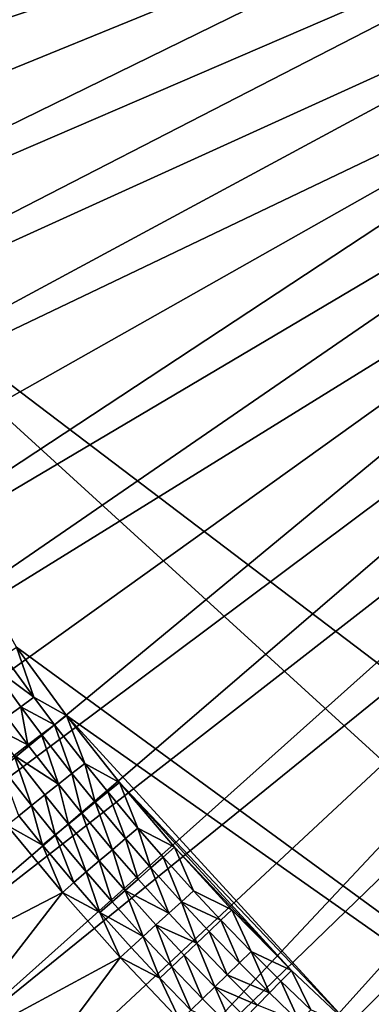
# Model space of a CAD drawing. Extents: x -35 to 35, y -35 to 129.
# Drawn here: x -25 to -20, y -22 to -10 of the extents above; entities that cross this region are included whole.
import ezdxf

# ---------------------------------------------------------------- set-up
doc = ezdxf.new("R2010")
doc.units = 0
doc.header["$MEASUREMENT"] = 0

msp = doc.modelspace()

# ---------------------------------------------------------------- linework, layer by layer
for points in [[(-28.183987, -11.973513), (-30.24531, -4.549301), (-21.415737, 21.655933)], [(-3.852531, -30.469805), (-28.183987, -11.973513), (-21.415737, 21.655933)], [(4.944637, -30.310953), (-3.852531, -30.469805), (-21.415737, 21.655933)], [(13.332023, -27.65254), (4.944637, -30.310953), (-21.415737, 21.655933)], [(26.188625, -15.907173), (-21.415737, 21.655933), (25.60268, 16.542374)], [(25.60268, -16.842373), (13.332023, -27.65254), (-21.415737, 21.655933)], [(25.60268, -16.842373), (-21.415737, 21.655933), (26.188625, -15.907173)], [(-16.791126, -5.08032, 5.5), (-33.627934, -8.70875, 5.5), (-33.319683, -9.839622, 5.5)], [(-16.791126, -5.08032, 5.5), (-33.319683, -9.839622, 5.5), (-32.973415, -10.959437, 5.5)], [(-16.537514, -5.873689, 5.5), (-16.791126, -5.08032, 5.5), (-32.973415, -10.959437, 5.5)], [(-16.537514, -5.873689, 5.5), (-32.973415, -10.959437, 5.5), (-32.589523, -12.066919, 5.5)], [(-16.246439, -6.654093, 5.5), (-16.537514, -5.873689, 5.5), (-32.589523, -12.066919, 5.5)], [(-16.246439, -6.654093, 5.5), (-32.589523, -12.066919, 5.5), (-32.168446, -13.160804, 5.5)], [(-16.246439, -6.654093, 5.5), (-32.168446, -13.160804, 5.5), (-31.710667, -14.239842, 5.5)], [(-15.91856, -7.419763, 5.5), (-16.246439, -6.654093, 5.5), (-31.710667, -14.239842, 5.5)], [(-15.91856, -7.419763, 5.5), (-31.710667, -14.239842, 5.5), (-31.216702, -15.302805, 5.5)], [(-15.554621, -8.168964, 5.5), (-15.91856, -7.419763, 5.5), (-31.216702, -15.302805, 5.5)], [(-15.554621, -8.168964, 5.5), (-31.216702, -15.302805, 5.5), (-30.68712, -16.348476, 5.5)], [(-15.155444, -8.9, 5.5), (-15.554621, -8.168964, 5.5), (-30.68712, -16.348476, 5.5)], [(-15.155444, -8.9, 5.5), (-30.68712, -16.348476, 5.5), (-30.122522, -17.375668, 5.5)], [(-29.523556, -18.383202, 5.5), (-15.155444, -8.9, 5.5), (-30.122522, -17.375668, 5.5)], [(-29.523556, -18.383202, 5.5), (-14.721937, -9.611215, 5.5), (-15.155444, -8.9, 5.5)], [(-28.890902, -19.369932, 5.5), (-14.721937, -9.611215, 5.5), (-29.523556, -18.383202, 5.5)], [(-28.890902, -19.369932, 5.5), (-14.255079, -10.300996, 5.5), (-14.721937, -9.611215, 5.5)], [(-28.225283, -20.334732, 5.5), (-14.255079, -10.300996, 5.5), (-28.890902, -19.369932, 5.5)], [(-27.527458, -21.276503, 5.5), (-14.255079, -10.300996, 5.5), (-28.225283, -20.334732, 5.5)], [(-27.527458, -21.276503, 5.5), (-13.755929, -10.967782, 5.5), (-14.255079, -10.300996, 5.5)], [(-26.798223, -22.194166, 5.5), (-13.755929, -10.967782, 5.5), (-27.527458, -21.276503, 5.5)], [(-26.798223, -22.194166, 5.5), (-13.225617, -11.610063, 5.5), (-13.755929, -10.967782, 5.5)], [(-26.038412, -23.086676, 5.5), (-13.225617, -11.610063, 5.5), (-26.798223, -22.194166, 5.5)], [(-26.038412, -23.086676, 5.5), (-12.665345, -12.226382, 5.5), (-13.225617, -11.610063, 5.5)], [(-9.234493, -29.285145), (-24.983355, -17.75581), (-28.183987, -11.973513)], [(-3.852531, -30.469805), (-9.234493, -29.285145), (-28.183987, -11.973513)], [(-25.24889, -23.953014, 5.5), (-12.665345, -12.226382, 5.5), (-26.038412, -23.086676, 5.5)], [(-24.430559, -24.792194, 5.5), (-12.665345, -12.226382, 5.5), (-25.24889, -23.953014, 5.5)], [(-24.430559, -24.792194, 5.5), (-12.076383, -12.815346, 5.5), (-12.665345, -12.226382, 5.5)], [(-23.584352, -25.603258, 5.5), (-12.076383, -12.815346, 5.5), (-24.430559, -24.792194, 5.5)], [(-23.584352, -25.603258, 5.5), (-11.460063, -13.375618, 5.5), (-12.076383, -12.815346, 5.5)], [(-22.711235, -26.385277, 5.5), (-11.460063, -13.375618, 5.5), (-23.584352, -25.603258, 5.5)], [(-21.812204, -27.137363, 5.5), (-11.460063, -13.375618, 5.5), (-22.711235, -26.385277, 5.5)], [(-21.812204, -27.137363, 5.5), (-10.817782, -13.90593, 5.5), (-11.460063, -13.375618, 5.5)], [(-20.888285, -27.858654, 5.5), (-10.817782, -13.90593, 5.5), (-21.812204, -27.137363, 5.5)], [(-20.888285, -27.858654, 5.5), (-10.150996, -14.405079, 5.5), (-10.817782, -13.90593, 5.5)], [(-19.940533, -28.54833, 5.5), (-10.150996, -14.405079, 5.5), (-20.888285, -27.858654, 5.5)], [(-24.756485, -18.405052, -0.110899), (-25.143286, -17.868513, -0.110899), (-24.983355, -17.75581)], [(-24.756485, -18.405052, -0.110899), (-24.983355, -17.75581), (-24.331455, -18.646292)], [(-9.234493, -29.285145), (-24.331455, -18.646292), (-24.983355, -17.75581)], [(-24.756485, -18.405052, -0.110899), (-25.316362, -17.990482, -0.186698), (-25.143286, -17.868513, -0.110899)], [(-24.926901, -18.530714, -0.186698), (-25.316362, -17.990482, -0.186698), (-24.756485, -18.405052, -0.110899)], [(-25.10524, -18.662218, -0.225165), (-25.316362, -17.990482, -0.186698), (-24.926901, -18.530714, -0.186698)], [(-24.487213, -18.764696, -0.110899), (-24.926901, -18.530714, -0.186698), (-24.756485, -18.405052, -0.110899)], [(-24.487213, -18.764696, -0.110899), (-24.756485, -18.405052, -0.110899), (-24.331455, -18.646292)], [(-24.832174, -19.026928, -0.225165), (-25.10524, -18.662218, -0.225165), (-24.926901, -18.530714, -0.186698)], [(-24.655775, -18.892834, -0.186698), (-24.926901, -18.530714, -0.186698), (-24.487213, -18.764696, -0.110899)], [(-24.832174, -19.026928, -0.225165), (-24.926901, -18.530714, -0.186698), (-24.655775, -18.892834, -0.186698)], [(-24.832174, -19.026928, -0.225165), (-25.286247, -18.795691, -0.225165), (-25.10524, -18.662218, -0.225165)], [(-24.096815, -19.267374, -0.110899), (-24.487213, -18.764696, -0.110899), (-24.331455, -18.646292)], [(-24.096815, -19.267374, -0.110899), (-24.331455, -18.646292), (-23.647833, -19.512659)], [(-20.614529, -22.714878), (-23.647833, -19.512659), (-24.331455, -18.646292)], [(-9.234493, -29.285145), (-20.614529, -22.714878), (-24.331455, -18.646292)], [(-24.26269, -19.398972, -0.186698), (-24.655775, -18.892834, -0.186698), (-24.487213, -18.764696, -0.110899)], [(-24.26269, -19.398972, -0.186698), (-24.487213, -18.764696, -0.110899), (-24.096815, -19.267374, -0.110899)], [(-25.011211, -19.163029, -0.225165), (-25.286247, -18.795691, -0.225165), (-24.832174, -19.026928, -0.225165)], [(-24.436277, -19.536688, -0.225165), (-24.832174, -19.026928, -0.225165), (-24.655775, -18.892834, -0.186698)], [(-24.436277, -19.536688, -0.225165), (-24.655775, -18.892834, -0.186698), (-24.26269, -19.398972, -0.186698)], [(-24.436277, -19.536688, -0.225165), (-25.011211, -19.163029, -0.225165), (-24.832174, -19.026928, -0.225165)], [(-24.786049, -19.81418, -0.186698), (-25.187613, -19.297125, -0.186698), (-25.011211, -19.163029, -0.225165)], [(-24.612461, -19.676464, -0.225165), (-25.011211, -19.163029, -0.225165), (-24.436277, -19.536688, -0.225165)], [(-24.786049, -19.81418, -0.186698), (-25.011211, -19.163029, -0.225165), (-24.612461, -19.676464, -0.225165)], [(-24.951923, -19.945778, -0.110899), (-25.187613, -19.297125, -0.186698), (-24.786049, -19.81418, -0.186698)], [(-23.963039, -19.770748, -0.186698), (-24.26269, -19.398972, -0.186698), (-24.096815, -19.267374, -0.110899)], [(-23.799213, -19.636608, -0.110899), (-24.096815, -19.267374, -0.110899), (-23.647833, -19.512659)], [(-23.963039, -19.770748, -0.186698), (-24.096815, -19.267374, -0.110899), (-23.799213, -19.636608, -0.110899)], [(-24.134483, -19.911123, -0.225165), (-24.436277, -19.536688, -0.225165), (-24.26269, -19.398972, -0.186698)], [(-24.134483, -19.911123, -0.225165), (-24.26269, -19.398972, -0.186698), (-23.963039, -19.770748, -0.186698)], [(-24.308491, -20.0536, -0.225165), (-24.612461, -19.676464, -0.225165), (-24.436277, -19.536688, -0.225165)], [(-24.308491, -20.0536, -0.225165), (-24.436277, -19.536688, -0.225165), (-24.134483, -19.911123, -0.225165)], [(-23.407125, -20.105877, -0.110899), (-23.799213, -19.636608, -0.110899), (-23.647833, -19.512659)], [(-23.407125, -20.105877, -0.110899), (-23.647833, -19.512659), (-22.933378, -20.353779)], [(-21.415737, -21.955935), (-22.933378, -20.353779), (-23.647833, -19.512659)], [(-20.614529, -22.714878), (-21.415737, -21.955935), (-23.647833, -19.512659)], [(-24.479935, -20.193975, -0.186698), (-24.786049, -19.81418, -0.186698), (-24.612461, -19.676464, -0.225165)], [(-24.479935, -20.193975, -0.186698), (-24.612461, -19.676464, -0.225165), (-24.308491, -20.0536, -0.225165)], [(-23.568253, -20.243246, -0.186698), (-23.963039, -19.770748, -0.186698), (-23.799213, -19.636608, -0.110899)], [(-23.568253, -20.243246, -0.186698), (-23.799213, -19.636608, -0.110899), (-23.407125, -20.105877, -0.110899)], [(-24.643761, -20.328115, -0.110899), (-24.951923, -19.945778, -0.110899), (-24.786049, -19.81418, -0.186698)], [(-24.643761, -20.328115, -0.110899), (-24.786049, -19.81418, -0.186698), (-24.479935, -20.193975, -0.186698)], [(-23.73687, -20.387003, -0.225165), (-24.134483, -19.911123, -0.225165), (-23.963039, -19.770748, -0.186698)], [(-23.73687, -20.387003, -0.225165), (-23.963039, -19.770748, -0.186698), (-23.568253, -20.243246, -0.186698)], [(-23.90801, -20.532909, -0.225165), (-24.308491, -20.0536, -0.225165), (-24.134483, -19.911123, -0.225165)], [(-23.90801, -20.532909, -0.225165), (-24.134483, -19.911123, -0.225165), (-23.73687, -20.387003, -0.225165)], [(-24.386644, -20.940971), (-26.798223, -22.194166), (-25.105196, -20.067379)], [(-24.643761, -20.328115, -0.110899), (-25.105196, -20.067379), (-24.951923, -19.945778, -0.110899)], [(-24.643761, -20.328115, -0.110899), (-24.386644, -20.940971), (-25.105196, -20.067379)], [(-24.07663, -20.676666, -0.186698), (-24.479935, -20.193975, -0.186698), (-24.308491, -20.0536, -0.225165)], [(-24.07663, -20.676666, -0.186698), (-24.308491, -20.0536, -0.225165), (-23.90801, -20.532909, -0.225165)], [(-24.237757, -20.814037, -0.110899), (-24.643761, -20.328115, -0.110899), (-24.479935, -20.193975, -0.186698)], [(-24.237757, -20.814037, -0.110899), (-24.479935, -20.193975, -0.186698), (-24.07663, -20.676666, -0.186698)], [(-23.239063, -20.623079, -0.186698), (-23.568253, -20.243246, -0.186698), (-23.407125, -20.105877, -0.110899)], [(-23.080185, -20.483114, -0.110899), (-23.407125, -20.105877, -0.110899), (-22.933378, -20.353779)], [(-23.239063, -20.623079, -0.186698), (-23.407125, -20.105877, -0.110899), (-23.080185, -20.483114, -0.110899)], [(-24.237757, -20.814037, -0.110899), (-24.386644, -20.940971), (-24.643761, -20.328115, -0.110899)], [(-23.405327, -20.769554, -0.225165), (-23.73687, -20.387003, -0.225165), (-23.568253, -20.243246, -0.186698)], [(-23.405327, -20.769554, -0.225165), (-23.568253, -20.243246, -0.186698), (-23.239063, -20.623079, -0.186698)], [(-23.574076, -20.918221, -0.225165), (-23.90801, -20.532909, -0.225165), (-23.73687, -20.387003, -0.225165)], [(-23.574076, -20.918221, -0.225165), (-23.73687, -20.387003, -0.225165), (-23.405327, -20.769554, -0.225165)], [(-22.688271, -20.919518, -0.110899), (-23.080185, -20.483114, -0.110899), (-22.933378, -20.353779)], [(-22.688271, -20.919518, -0.110899), (-22.933378, -20.353779), (-22.189024, -21.16856)], [(-21.415737, -21.955935), (-22.189024, -21.16856), (-22.933378, -20.353779)], [(-23.740339, -21.064693, -0.186698), (-24.07663, -20.676666, -0.186698), (-23.90801, -20.532909, -0.225165)], [(-23.740339, -21.064693, -0.186698), (-23.90801, -20.532909, -0.225165), (-23.574076, -20.918221, -0.225165)], [(-22.84445, -21.062487, -0.186698), (-23.239063, -20.623079, -0.186698), (-23.080185, -20.483114, -0.110899)], [(-22.84445, -21.062487, -0.186698), (-23.080185, -20.483114, -0.110899), (-22.688271, -20.919518, -0.110899)], [(-23.899216, -21.20466, -0.110899), (-24.237757, -20.814037, -0.110899), (-24.07663, -20.676666, -0.186698)], [(-23.899216, -21.20466, -0.110899), (-24.07663, -20.676666, -0.186698), (-23.740339, -21.064693, -0.186698)], [(-23.007891, -21.212105, -0.225165), (-23.405327, -20.769554, -0.225165), (-23.239063, -20.623079, -0.186698)], [(-23.007891, -21.212105, -0.225165), (-23.239063, -20.623079, -0.186698), (-22.84445, -21.062487, -0.186698)], [(-23.899216, -21.20466, -0.110899), (-24.386644, -20.940971), (-24.237757, -20.814037, -0.110899)], [(-23.007891, -21.212105, -0.225165), (-23.574076, -20.918221, -0.225165), (-23.405327, -20.769554, -0.225165)], [(-26.038412, -23.086676), (-26.798223, -22.194166), (-24.386644, -20.940971)], [(-23.637709, -21.78866), (-26.038412, -23.086676), (-24.386644, -20.940971)], [(-23.899216, -21.20466, -0.110899), (-23.637709, -21.78866), (-24.386644, -20.940971)], [(-23.337215, -21.51358, -0.186698), (-23.740339, -21.064693, -0.186698), (-23.574076, -20.918221, -0.225165)], [(-23.173775, -21.363962, -0.225165), (-23.574076, -20.918221, -0.225165), (-23.007891, -21.212105, -0.225165)], [(-23.337215, -21.51358, -0.186698), (-23.574076, -20.918221, -0.225165), (-23.173775, -21.363962, -0.225165)], [(-22.331066, -21.303108, -0.110899), (-22.84445, -21.062487, -0.186698), (-22.688271, -20.919518, -0.110899)], [(-22.331066, -21.303108, -0.110899), (-22.688271, -20.919518, -0.110899), (-22.189024, -21.16856)], [(-23.337215, -21.51358, -0.186698), (-23.899216, -21.20466, -0.110899), (-23.740339, -21.064693, -0.186698)], [(-22.645653, -21.601101, -0.225165), (-23.007891, -21.212105, -0.225165), (-22.84445, -21.062487, -0.186698)], [(-22.484785, -21.448719, -0.186698), (-22.84445, -21.062487, -0.186698), (-22.331066, -21.303108, -0.110899)], [(-22.645653, -21.601101, -0.225165), (-22.84445, -21.062487, -0.186698), (-22.484785, -21.448719, -0.186698)], [(-23.493395, -21.656549, -0.110899), (-23.899216, -21.20466, -0.110899), (-23.337215, -21.51358, -0.186698)], [(-23.493395, -21.656549, -0.110899), (-23.637709, -21.78866), (-23.899216, -21.20466, -0.110899)], [(-22.645653, -21.601101, -0.225165), (-23.173775, -21.363962, -0.225165), (-23.007891, -21.212105, -0.225165)], [(-21.941151, -21.707281, -0.110899), (-22.331066, -21.303108, -0.110899), (-22.189024, -21.16856)], [(-21.941151, -21.707281, -0.110899), (-22.189024, -21.16856), (-21.415737, -21.955935)], [(-22.092188, -21.855675, -0.186698), (-22.484785, -21.448719, -0.186698), (-22.331066, -21.303108, -0.110899)], [(-22.092188, -21.855675, -0.186698), (-22.331066, -21.303108, -0.110899), (-21.941151, -21.707281, -0.110899)], [(-22.969793, -21.908144, -0.186698), (-23.337215, -21.51358, -0.186698), (-23.173775, -21.363962, -0.225165)], [(-22.808926, -21.755762, -0.225165), (-23.173775, -21.363962, -0.225165), (-22.645653, -21.601101, -0.225165)], [(-22.969793, -21.908144, -0.186698), (-23.173775, -21.363962, -0.225165), (-22.808926, -21.755762, -0.225165)], [(-22.250246, -22.010967, -0.225165), (-22.645653, -21.601101, -0.225165), (-22.484785, -21.448719, -0.186698)], [(-22.250246, -22.010967, -0.225165), (-22.484785, -21.448719, -0.186698), (-22.092188, -21.855675, -0.186698)], [(-23.123512, -22.053755, -0.110899), (-23.493395, -21.656549, -0.110899), (-23.337215, -21.51358, -0.186698)], [(-23.123512, -22.053755, -0.110899), (-23.337215, -21.51358, -0.186698), (-22.969793, -21.908144, -0.186698)], [(-22.410667, -22.168583, -0.225165), (-22.808926, -21.755762, -0.225165), (-22.645653, -21.601101, -0.225165)], [(-22.410667, -22.168583, -0.225165), (-22.645653, -21.601101, -0.225165), (-22.250246, -22.010967, -0.225165)], [(-23.123512, -22.053755, -0.110899), (-23.637709, -21.78866), (-23.493395, -21.656549, -0.110899)], [(-21.701193, -22.24659, -0.186698), (-22.092188, -21.855675, -0.186698), (-21.941151, -21.707281, -0.110899)], [(-21.55283, -22.095524, -0.110899), (-21.941151, -21.707281, -0.110899), (-21.415737, -21.955935)], [(-21.701193, -22.24659, -0.186698), (-21.941151, -21.707281, -0.110899), (-21.55283, -22.095524, -0.110899)], [(-25.24889, -23.953014), (-26.038412, -23.086676), (-23.637709, -21.78866)], [(-22.859324, -22.60939), (-25.24889, -23.953014), (-23.637709, -21.78866)], [(-23.123512, -22.053755, -0.110899), (-22.859324, -22.60939), (-23.637709, -21.78866)], [(-22.568726, -22.323875, -0.186698), (-22.969793, -21.908144, -0.186698), (-22.808926, -21.755762, -0.225165)], [(-22.568726, -22.323875, -0.186698), (-22.808926, -21.755762, -0.225165), (-22.410667, -22.168583, -0.225165)], [(-21.701193, -22.24659, -0.186698), (-22.250246, -22.010967, -0.225165), (-22.092188, -21.855675, -0.186698)], [(-22.719763, -22.472269, -0.110899), (-23.123512, -22.053755, -0.110899), (-22.969793, -21.908144, -0.186698)], [(-22.719763, -22.472269, -0.110899), (-22.969793, -21.908144, -0.186698), (-22.568726, -22.323875, -0.186698)], [(-21.166695, -22.468187, -0.110899), (-21.55283, -22.095524, -0.110899), (-21.415737, -21.955935)], [(-21.166695, -22.468187, -0.110899), (-21.415737, -21.955935), (-20.614529, -22.714878)], [(-22.719763, -22.472269, -0.110899), (-22.859324, -22.60939), (-23.123512, -22.053755, -0.110899)], [(-21.856453, -22.40468, -0.225165), (-22.410667, -22.168583, -0.225165), (-22.250246, -22.010967, -0.225165)], [(-21.856453, -22.40468, -0.225165), (-22.250246, -22.010967, -0.225165), (-21.701193, -22.24659, -0.186698)], [(-21.312401, -22.621819, -0.186698), (-21.701193, -22.24659, -0.186698), (-21.55283, -22.095524, -0.110899)], [(-21.312401, -22.621819, -0.186698), (-21.55283, -22.095524, -0.110899), (-21.166695, -22.468187, -0.110899)], [(-22.169296, -22.723225, -0.186698), (-22.568726, -22.323875, -0.186698), (-22.410667, -22.168583, -0.225165)], [(-22.014036, -22.565134, -0.225165), (-22.410667, -22.168583, -0.225165), (-21.856453, -22.40468, -0.225165)], [(-22.169296, -22.723225, -0.186698), (-22.410667, -22.168583, -0.225165), (-22.014036, -22.565134, -0.225165)], [(-22.169296, -22.723225, -0.186698), (-22.719763, -22.472269, -0.110899), (-22.568726, -22.323875, -0.186698)], [(-21.312401, -22.621819, -0.186698), (-21.856453, -22.40468, -0.225165), (-21.701193, -22.24659, -0.186698)]]:
    msp.add_3dface(points)

doc.saveas('drawing.dxf')
